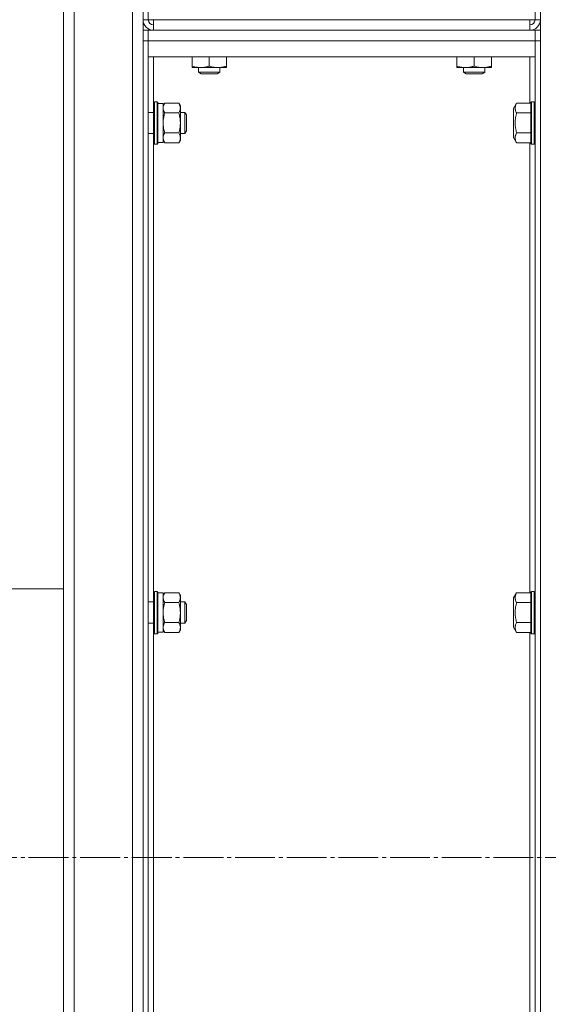
# Model space of a CAD drawing. Units: millimetres. Extents: x 0 to 21052, y -4 to 7425.
# Drawn here: x 1812 to 2012, y 2466 to 2838 of the extents above; entities that cross this region are included whole.
import ezdxf

# ---------------------------------------------------------------- set-up
doc = ezdxf.new("R2010")
doc.units = ezdxf.units.MM
doc.linetypes.add('K5LT_AXLED', pattern=[19.5, 15, -1.5, 1.5, -1.5])
doc.linetypes.add('K5LT_THIN', pattern=[0])
for name, color, linetype, true_color in [('OSI', 2, 'Continuous', 0xffff00), ('R', 1, 'Continuous', 0xff0000), ('WELDING', 7, 'Continuous', 0xffffff)]:
    doc.layers.add(name, color=color, linetype=linetype, true_color=true_color)

msp = doc.modelspace()

# ---------------------------------------------------------------- linework, layer by layer
at = {"layer": 'OSI', "color": 30, "linetype": 'K5LT_AXLED', "lineweight": 18, "true_color": 0xff8000}
msp.add_line((1269.43, 2521.28), (4294.61, 2521.28), dxfattribs=at)
at = {"layer": 'R', "color": 7, "linetype": 'K5LT_THIN', "lineweight": 18}
for p, q in [((1832.61, 2861.78), (1832.61, 2180.78)), ((1854.61, 2180.78), (1854.61, 2861.78)), ((1828.61, 2182.81), (1828.61, 2859.75)), ((1858.61, 2837.78), (1858.61, 2859.78)), ((1860.61, 2859.78), (1860.61, 2837.78)), ((2006.61, 2837.78), (2006.61, 2859.78)), ((2008.61, 2859.78), (2008.61, 2837.78)), ((2008.61, 2184.78), (2008.61, 2857.78)), ((1828.61, 2849.75), (1828.61, 2622.78)), ((1860.61, 2837.78), (1858.61, 2837.78)), ((1858.61, 2837.78), (1858.61, 2833.78)), ((1860.61, 2837.78), (1862.61, 2837.78)), ((1862.61, 2837.78), (2004.61, 2837.78)), ((1862.61, 2837.78), (1862.61, 2833.78)), ((2004.61, 2833.78), (2004.61, 2837.78)), ((2004.61, 2837.78), (2006.61, 2837.78)), ((2006.61, 2837.78), (2008.61, 2837.78)), ((1858.61, 2833.78), (1858.61, 2829.78)), ((1858.61, 2833.78), (1860.61, 2833.78)), ((1860.61, 2829.78), (1860.61, 2833.78)), ((1860.61, 2833.78), (1860.61, 2829.78)), ((2006.61, 2833.78), (1860.61, 2833.78)), ((2004.61, 2833.78), (1862.61, 2833.78)), ((2008.61, 2833.78), (2006.61, 2833.78)), ((2006.61, 2833.78), (2006.61, 2829.78)), ((2006.61, 2829.78), (2006.61, 2833.78)), ((1858.61, 2829.78), (1860.61, 2829.78)), ((1858.61, 2212.78), (1858.61, 2829.78)), ((1860.61, 2212.78), (1860.61, 2829.78)), ((1860.61, 2829.78), (2006.61, 2829.78)), ((1860.61, 2829.78), (1860.61, 2823.78)), ((2008.61, 2829.78), (2006.61, 2829.78)), ((2006.61, 2829.78), (2006.61, 2212.78)), ((2006.61, 2823.78), (2006.61, 2829.78)), ((2008.61, 2829.78), (2008.61, 2212.78)), ((1860.61, 2823.78), (2006.61, 2823.78)), ((1862.61, 2806.61), (1862.61, 2823.78)), ((1877.11, 2823.78), (1877.11, 2820.27)), ((1883.61, 2823.78), (1883.61, 2820.27)), ((1890.11, 2823.78), (1890.11, 2820.27)), ((1977.11, 2823.78), (1977.11, 2820.27)), ((1983.61, 2823.78), (1983.61, 2820.27)), ((1990.11, 2823.78), (1990.11, 2820.27)), ((2004.61, 2823.78), (2004.61, 2806.29)), ((1877.11, 2819.68), (1877.11, 2820.27)), ((1890.11, 2820.27), (1890.11, 2819.68)), ((1977.11, 2819.68), (1977.11, 2820.27)), ((1990.11, 2820.27), (1990.11, 2819.68)), ((1886.86, 2819.68), (1877.11, 2819.68)), ((1879.61, 2819.68), (1879.61, 2817.96)), ((1879.61, 2817.96), (1880.61, 2817.38)), ((1885.61, 2817.96), (1879.61, 2817.96)), ((1885.11, 2817.38), (1880.61, 2817.38)), ((1886.61, 2817.38), (1885.11, 2817.38)), ((1887.61, 2817.96), (1885.61, 2817.96)), ((1887.61, 2817.96), (1886.61, 2817.38)), ((1890.11, 2819.68), (1886.86, 2819.68)), ((1887.61, 2819.68), (1887.61, 2817.96)), ((1986.86, 2819.68), (1977.11, 2819.68)), ((1979.61, 2819.68), (1979.61, 2817.96)), ((1979.61, 2817.96), (1980.61, 2817.38)), ((1985.61, 2817.96), (1979.61, 2817.96)), ((1985.11, 2817.38), (1980.61, 2817.38)), ((1986.61, 2817.38), (1985.11, 2817.38)), ((1987.61, 2817.96), (1985.61, 2817.96)), ((1987.61, 2817.96), (1986.61, 2817.38)), ((1990.11, 2819.68), (1986.86, 2819.68)), ((1987.61, 2819.68), (1987.61, 2817.96)), ((1862.91, 2806.78), (1862.61, 2806.61)), ((1862.61, 2806.61), (1862.61, 2792.01)), ((1862.91, 2806.78), (1863.91, 2806.78)), ((1862.91, 2806.78), (1862.91, 2791.86)), ((1863.91, 2806.78), (1864.21, 2806.61)), ((1863.91, 2806.78), (1863.91, 2791.86)), ((1864.21, 2806.61), (1864.21, 2792.01)), ((1864.21, 2806.18), (1866.21, 2806.18)), ((1866.79, 2806.29), (1866.21, 2805.28)), ((1866.21, 2806.18), (1866.21, 2791.38)), ((1866.79, 2806.29), (1872.13, 2806.29)), ((1872.13, 2806.29), (1872.71, 2805.28)), ((1872.71, 2805.28), (1872.71, 2793.16)), ((1999.66, 2806.29), (1998.51, 2804.29)), ((1999.66, 2806.29), (2005.01, 2806.29)), ((2005.31, 2806.78), (2005.01, 2806.61)), ((2005.01, 2790.96), (2005.01, 2806.61)), ((2006.31, 2806.78), (2005.31, 2806.78)), ((2005.31, 2790.78), (2005.31, 2806.78)), ((2006.31, 2806.78), (2006.61, 2806.61)), ((2006.31, 2790.78), (2006.31, 2806.78)), ((1860.61, 2802.78), (1862.61, 2802.78)), ((1866.79, 2802.54), (1872.13, 2802.54)), ((1872.71, 2802.78), (1874.43, 2802.78)), ((1874.43, 2802.78), (1875.01, 2801.78)), ((1874.43, 2802.78), (1874.43, 2795.32)), ((1875.01, 2801.78), (1875.01, 2796.19)), ((1998.51, 2804.29), (1998.51, 2793.28)), ((1999.66, 2802.54), (2005.01, 2802.54)), ((1860.61, 2794.78), (1862.61, 2794.78)), ((1866.79, 2795.03), (1872.13, 2795.03)), ((1872.71, 2794.78), (1874.43, 2794.78)), ((1874.43, 2794.78), (1875.01, 2795.78)), ((1874.43, 2795.32), (1874.43, 2794.78)), ((1875.01, 2796.19), (1875.01, 2795.78)), ((1999.66, 2795.03), (2005.01, 2795.03)), ((1862.61, 2792.01), (1862.61, 2790.96)), ((1862.91, 2790.78), (1862.61, 2790.96)), ((1862.61, 2621.61), (1862.61, 2790.96)), ((1862.91, 2791.86), (1862.91, 2790.78)), ((1862.91, 2790.78), (1863.91, 2790.78)), ((1863.91, 2791.86), (1863.91, 2790.78)), ((1863.91, 2790.78), (1864.21, 2790.96)), ((1864.21, 2792.01), (1864.21, 2790.96)), ((1864.21, 2791.38), (1866.21, 2791.38)), ((1866.79, 2791.28), (1866.21, 2792.28)), ((1866.79, 2791.28), (1872.13, 2791.28)), ((1872.13, 2791.28), (1872.71, 2792.28)), ((1872.71, 2793.16), (1872.71, 2792.28)), ((1999.66, 2791.28), (1998.51, 2793.28)), ((1999.66, 2791.28), (2005.01, 2791.28)), ((2004.61, 2791.28), (2004.61, 2621.29)), ((2005.31, 2790.78), (2005.01, 2790.96)), ((2006.31, 2790.78), (2005.31, 2790.78)), ((2006.31, 2790.78), (2006.61, 2790.96)), ((1780.61, 2622.78), (1828.61, 2622.78)), ((1862.91, 2621.78), (1862.61, 2621.61)), ((1862.61, 2621.61), (1862.61, 2607.01)), ((1862.91, 2621.78), (1863.91, 2621.78)), ((1862.91, 2621.78), (1862.91, 2606.86)), ((1863.91, 2621.78), (1864.21, 2621.61)), ((1863.91, 2621.78), (1863.91, 2606.86)), ((1864.21, 2621.61), (1864.21, 2607.01)), ((1864.21, 2621.18), (1866.21, 2621.18)), ((1866.79, 2621.29), (1866.21, 2620.28)), ((1866.21, 2621.18), (1866.21, 2606.38)), ((1866.79, 2621.29), (1872.13, 2621.29)), ((1872.13, 2621.29), (1872.71, 2620.28)), ((1872.71, 2620.28), (1872.71, 2608.16)), ((1999.66, 2621.29), (1998.51, 2619.29)), ((1998.51, 2619.29), (1998.51, 2608.28)), ((1999.66, 2621.29), (2005.01, 2621.29)), ((2005.31, 2621.78), (2005.01, 2621.61)), ((2005.01, 2605.96), (2005.01, 2621.61)), ((2006.31, 2621.78), (2005.31, 2621.78)), ((2005.31, 2605.78), (2005.31, 2621.78)), ((2006.31, 2621.78), (2006.61, 2621.61)), ((2006.31, 2605.78), (2006.31, 2621.78)), ((1860.61, 2617.78), (1862.61, 2617.78)), ((1866.79, 2617.54), (1872.13, 2617.54)), ((1872.71, 2617.78), (1874.43, 2617.78)), ((1874.43, 2617.78), (1875.01, 2616.78)), ((1874.43, 2617.78), (1874.43, 2610.32)), ((1875.01, 2616.78), (1875.01, 2611.19)), ((1999.66, 2617.54), (2005.01, 2617.54)), ((1860.61, 2609.78), (1862.61, 2609.78)), ((1866.79, 2610.03), (1872.13, 2610.03)), ((1872.71, 2609.78), (1874.43, 2609.78)), ((1872.71, 2608.16), (1872.71, 2607.28)), ((1874.43, 2609.78), (1875.01, 2610.78)), ((1874.43, 2610.32), (1874.43, 2609.78)), ((1875.01, 2611.19), (1875.01, 2610.78)), ((1999.66, 2606.28), (1998.51, 2608.28)), ((1999.66, 2610.03), (2005.01, 2610.03)), ((1862.61, 2607.01), (1862.61, 2605.96)), ((1862.91, 2605.78), (1862.61, 2605.96)), ((1862.61, 2436.61), (1862.61, 2605.96)), ((1862.91, 2606.86), (1862.91, 2605.78)), ((1862.91, 2605.78), (1863.91, 2605.78)), ((1863.91, 2606.86), (1863.91, 2605.78)), ((1863.91, 2605.78), (1864.21, 2605.96)), ((1864.21, 2607.01), (1864.21, 2605.96)), ((1864.21, 2606.38), (1866.21, 2606.38)), ((1866.79, 2606.28), (1866.21, 2607.28)), ((1866.79, 2606.28), (1872.13, 2606.28)), ((1872.13, 2606.28), (1872.71, 2607.28)), ((1999.66, 2606.28), (2005.01, 2606.28)), ((2004.61, 2606.28), (2004.61, 2436.29)), ((2005.31, 2605.78), (2005.01, 2605.96)), ((2006.31, 2605.78), (2005.31, 2605.78)), ((2006.31, 2605.78), (2006.61, 2605.96))]:
    msp.add_line(p, q, dxfattribs=at)
for centre, radius, start, end in [((1862.61, 2837.78), 4, 180, 270), ((1862.61, 2837.78), 2, 180, 270), ((2004.61, 2837.78), 2, 270, 0), ((2004.61, 2837.78), 4, 270, 0)]:
    msp.add_arc(centre, radius, start, end, dxfattribs=at)
at = {"layer": 'WELDING', "color": 7, "linetype": 'K5LT_THIN', "lineweight": 18}
for points, knots in [([(1877.11, 2820.27), (1877.38, 2820.17), (1877.74, 2820.06), (1878.29, 2819.93), (1878.73, 2819.83), (1879.25, 2819.75), (1879.76, 2819.7), (1880.24, 2819.68), (1880.68, 2819.69), (1881.05, 2819.71), (1881.43, 2819.75), (1881.81, 2819.8), (1882.3, 2819.9), (1882.9, 2820.04), (1883.38, 2820.19), (1883.61, 2820.27)], [0, 0, 0, 0, 2.088667, 2.71691, 4.09158, 5.269184, 6.530032, 7.866512, 8.778571, 9.697781, 10.615939, 11.535476, 12.447686, 14.229245, 16, 16, 16, 16]), ([(1883.61, 2820.27), (1884.03, 2820.12), (1884.64, 2819.95), (1885.44, 2819.8), (1885.97, 2819.73), (1886.44, 2819.69), (1886.73, 2819.68), (1886.86, 2819.68)], [0, 0, 0, 0, 3.21606, 4.562169, 5.85444, 7.091223, 8, 8, 8, 8]), ([(1886.86, 2819.68), (1887.03, 2819.68), (1887.39, 2819.7), (1887.97, 2819.75), (1888.88, 2819.9), (1889.61, 2820.1), (1890.11, 2820.27)], [0, 0, 0, 0, 1.115878, 2.250975, 3.703524, 7, 7, 7, 7]), ([(1977.11, 2820.27), (1977.38, 2820.17), (1977.74, 2820.06), (1978.29, 2819.93), (1978.73, 2819.83), (1979.25, 2819.75), (1979.76, 2819.7), (1980.24, 2819.68), (1980.68, 2819.69), (1981.05, 2819.71), (1981.43, 2819.75), (1981.81, 2819.8), (1982.3, 2819.9), (1982.9, 2820.04), (1983.38, 2820.19), (1983.61, 2820.27)], [0, 0, 0, 0, 2.088667, 2.71691, 4.09158, 5.269184, 6.530032, 7.866512, 8.778571, 9.697781, 10.615939, 11.535476, 12.447686, 14.229245, 16, 16, 16, 16]), ([(1983.61, 2820.27), (1984.03, 2820.12), (1984.64, 2819.95), (1985.44, 2819.8), (1985.97, 2819.73), (1986.44, 2819.69), (1986.73, 2819.68), (1986.86, 2819.68)], [0, 0, 0, 0, 3.21606, 4.562169, 5.85444, 7.091223, 8, 8, 8, 8]), ([(1986.86, 2819.68), (1987.03, 2819.68), (1987.39, 2819.7), (1987.97, 2819.75), (1988.88, 2819.9), (1989.61, 2820.1), (1990.11, 2820.27)], [0, 0, 0, 0, 1.115878, 2.250975, 3.703524, 7, 7, 7, 7]), ([(1866.79, 2806.29), (1866.67, 2806.08), (1866.51, 2805.76), (1866.35, 2805.34), (1866.27, 2805.02), (1866.22, 2804.72), (1866.21, 2804.51), (1866.21, 2804.41)], [0, 0, 0, 0, 2.763221, 4.094984, 5.429703, 6.74369, 8, 8, 8, 8]), ([(1872.13, 2802.54), (1872.23, 2802.72), (1872.38, 2803.01), (1872.53, 2803.39), (1872.6, 2803.61), (1872.65, 2803.83), (1872.69, 2804.07), (1872.71, 2804.35), (1872.7, 2804.6), (1872.68, 2804.82), (1872.64, 2805.03), (1872.59, 2805.25), (1872.5, 2805.54), (1872.35, 2805.88), (1872.2, 2806.16), (1872.13, 2806.29)], [0, 0, 0, 0, 2.402098, 3.730014, 4.86269, 5.269184, 6.530032, 7.866512, 8.778571, 9.697781, 10.615939, 11.535476, 12.447686, 14.229245, 16, 16, 16, 16]), ([(1999.66, 2806.29), (1999.53, 2806.06), (1999.36, 2805.72), (1999.21, 2805.3), (1999.14, 2805.01), (1999.1, 2804.78), (1999.08, 2804.55), (1999.08, 2804.34), (1999.09, 2804.13), (1999.12, 2803.91), (1999.18, 2803.65), (1999.3, 2803.26), (1999.47, 2802.88), (1999.62, 2802.61), (1999.66, 2802.54)], [0, 0, 0, 0, 2.824328, 4.161639, 5.063733, 6.172295, 6.962322, 7.784744, 8.626835, 9.488931, 10.369672, 11.725024, 14.050858, 15, 15, 15, 15]), ([(1866.21, 2804.41), (1866.21, 2804.31), (1866.22, 2804.1), (1866.28, 2803.76), (1866.43, 2803.23), (1866.62, 2802.82), (1866.79, 2802.54)], [0, 0, 0, 0, 1.168741, 2.328002, 3.738791, 7, 7, 7, 7]), ([(1866.79, 2802.54), (1866.67, 2802.12), (1866.51, 2801.49), (1866.35, 2800.63), (1866.27, 2800.01), (1866.22, 2799.39), (1866.21, 2798.98), (1866.21, 2798.78)], [0, 0, 0, 0, 2.763247, 4.095022, 5.429754, 6.743753, 8, 8, 8, 8]), ([(1872.13, 2795.03), (1872.2, 2795.3), (1872.3, 2795.67), (1872.43, 2796.25), (1872.53, 2796.73), (1872.6, 2797.18), (1872.65, 2797.62), (1872.69, 2798.1), (1872.71, 2798.65), (1872.7, 2799.15), (1872.68, 2799.59), (1872.64, 2800.03), (1872.59, 2800.46), (1872.5, 2801.03), (1872.35, 2801.72), (1872.2, 2802.27), (1872.13, 2802.54)], [0, 0, 0, 0, 1.892102, 2.552229, 3.96314, 5.166609, 5.598508, 6.938159, 8.358169, 9.327231, 10.303893, 11.279435, 12.256443, 13.225666, 15.118573, 17, 17, 17, 17]), ([(1999.66, 2802.54), (1999.54, 2802.13), (1999.37, 2801.44), (1999.23, 2800.67), (1999.16, 2800.13), (1999.11, 2799.65), (1999.08, 2799.12), (1999.08, 2798.64), (1999.09, 2798.21), (1999.12, 2797.77), (1999.17, 2797.33), (1999.26, 2796.72), (1999.41, 2795.95), (1999.57, 2795.34), (1999.66, 2795.03)], [0, 0, 0, 0, 2.53506, 4.161639, 4.606558, 5.789734, 6.962322, 7.784744, 8.626835, 9.488931, 10.369672, 11.270551, 13.111557, 15, 15, 15, 15]), ([(1866.21, 2798.78), (1866.21, 2798.57), (1866.22, 2798.15), (1866.28, 2797.47), (1866.43, 2796.43), (1866.62, 2795.6), (1866.79, 2795.03)], [0, 0, 0, 0, 1.16868, 2.327953, 3.738757, 7, 7, 7, 7]), ([(1866.79, 2795.03), (1866.67, 2794.82), (1866.51, 2794.51), (1866.35, 2794.08), (1866.27, 2793.77), (1866.22, 2793.46), (1866.21, 2793.25), (1866.21, 2793.16)], [0, 0, 0, 0, 2.763221, 4.094984, 5.429703, 6.74369, 8, 8, 8, 8]), ([(1872.71, 2793.16), (1872.71, 2793.26), (1872.7, 2793.46), (1872.64, 2793.8), (1872.49, 2794.32), (1872.29, 2794.74), (1872.13, 2795.03)], [0, 0, 0, 0, 1.115878, 2.250975, 3.703524, 7, 7, 7, 7]), ([(1999.66, 2795.03), (1999.53, 2794.8), (1999.36, 2794.46), (1999.21, 2794.04), (1999.14, 2793.76), (1999.1, 2793.52), (1999.08, 2793.29), (1999.08, 2793.08), (1999.09, 2792.87), (1999.12, 2792.65), (1999.18, 2792.39), (1999.3, 2792.01), (1999.47, 2791.62), (1999.62, 2791.36), (1999.66, 2791.28)], [0, 0, 0, 0, 2.824328, 4.161639, 5.063733, 6.172295, 6.962322, 7.784744, 8.626835, 9.488931, 10.369672, 11.725024, 14.050858, 15, 15, 15, 15]), ([(1866.21, 2793.16), (1866.21, 2793.05), (1866.22, 2792.84), (1866.28, 2792.5), (1866.43, 2791.98), (1866.62, 2791.56), (1866.79, 2791.28)], [0, 0, 0, 0, 1.168741, 2.328002, 3.738791, 7, 7, 7, 7]), ([(1872.13, 2791.28), (1872.27, 2791.52), (1872.44, 2791.88), (1872.59, 2792.33), (1872.67, 2792.64), (1872.7, 2792.91), (1872.71, 2793.08), (1872.71, 2793.16)], [0, 0, 0, 0, 3.21606, 4.562169, 5.85444, 7.091223, 8, 8, 8, 8]), ([(1866.79, 2621.29), (1866.67, 2621.08), (1866.51, 2620.76), (1866.35, 2620.34), (1866.27, 2620.02), (1866.22, 2619.72), (1866.21, 2619.51), (1866.21, 2619.41)], [0, 0, 0, 0, 2.763221, 4.094984, 5.429703, 6.74369, 8, 8, 8, 8]), ([(1866.21, 2619.41), (1866.21, 2619.31), (1866.22, 2619.1), (1866.28, 2618.76), (1866.43, 2618.23), (1866.62, 2617.82), (1866.79, 2617.54)], [0, 0, 0, 0, 1.168741, 2.328002, 3.738791, 7, 7, 7, 7]), ([(1872.13, 2617.54), (1872.23, 2617.72), (1872.38, 2618.01), (1872.53, 2618.39), (1872.6, 2618.61), (1872.65, 2618.83), (1872.69, 2619.07), (1872.71, 2619.35), (1872.7, 2619.6), (1872.68, 2619.82), (1872.64, 2620.03), (1872.59, 2620.25), (1872.5, 2620.54), (1872.35, 2620.88), (1872.2, 2621.16), (1872.13, 2621.29)], [0, 0, 0, 0, 2.402098, 3.730014, 4.86269, 5.269184, 6.530032, 7.866512, 8.778571, 9.697781, 10.615939, 11.535476, 12.447686, 14.229245, 16, 16, 16, 16]), ([(1999.66, 2621.29), (1999.53, 2621.06), (1999.36, 2620.72), (1999.21, 2620.3), (1999.14, 2620.01), (1999.1, 2619.78), (1999.08, 2619.55), (1999.08, 2619.34), (1999.09, 2619.13), (1999.12, 2618.91), (1999.18, 2618.65), (1999.3, 2618.26), (1999.47, 2617.88), (1999.62, 2617.61), (1999.66, 2617.54)], [0, 0, 0, 0, 2.824328, 4.161639, 5.063733, 6.172295, 6.962322, 7.784744, 8.626835, 9.488931, 10.369672, 11.725024, 14.050858, 15, 15, 15, 15]), ([(1866.79, 2617.54), (1866.67, 2617.12), (1866.51, 2616.49), (1866.35, 2615.63), (1866.27, 2615.01), (1866.22, 2614.39), (1866.21, 2613.98), (1866.21, 2613.78)], [0, 0, 0, 0, 2.763247, 4.095022, 5.429754, 6.743753, 8, 8, 8, 8]), ([(1872.13, 2610.03), (1872.2, 2610.3), (1872.3, 2610.67), (1872.43, 2611.25), (1872.53, 2611.73), (1872.6, 2612.18), (1872.65, 2612.62), (1872.69, 2613.1), (1872.71, 2613.65), (1872.7, 2614.15), (1872.68, 2614.59), (1872.64, 2615.03), (1872.59, 2615.46), (1872.5, 2616.03), (1872.35, 2616.72), (1872.2, 2617.27), (1872.13, 2617.54)], [0, 0, 0, 0, 1.892102, 2.552229, 3.96314, 5.166609, 5.598508, 6.938159, 8.358169, 9.327231, 10.303893, 11.279435, 12.256443, 13.225666, 15.118573, 17, 17, 17, 17]), ([(1999.66, 2617.54), (1999.54, 2617.13), (1999.37, 2616.44), (1999.23, 2615.67), (1999.16, 2615.13), (1999.11, 2614.65), (1999.08, 2614.12), (1999.08, 2613.64), (1999.09, 2613.21), (1999.12, 2612.77), (1999.17, 2612.33), (1999.26, 2611.72), (1999.41, 2610.95), (1999.57, 2610.34), (1999.66, 2610.03)], [0, 0, 0, 0, 2.53506, 4.161639, 4.606558, 5.789734, 6.962322, 7.784744, 8.626835, 9.488931, 10.369672, 11.270551, 13.111557, 15, 15, 15, 15]), ([(1866.21, 2613.78), (1866.21, 2613.57), (1866.22, 2613.15), (1866.28, 2612.47), (1866.43, 2611.43), (1866.62, 2610.6), (1866.79, 2610.03)], [0, 0, 0, 0, 1.16868, 2.327953, 3.738757, 7, 7, 7, 7]), ([(1866.79, 2610.03), (1866.67, 2609.82), (1866.51, 2609.51), (1866.35, 2609.08), (1866.27, 2608.77), (1866.22, 2608.46), (1866.21, 2608.25), (1866.21, 2608.16)], [0, 0, 0, 0, 2.763221, 4.094984, 5.429703, 6.74369, 8, 8, 8, 8]), ([(1866.21, 2608.16), (1866.21, 2608.05), (1866.22, 2607.84), (1866.28, 2607.5), (1866.43, 2606.98), (1866.62, 2606.56), (1866.79, 2606.28)], [0, 0, 0, 0, 1.168741, 2.328002, 3.738791, 7, 7, 7, 7]), ([(1872.71, 2608.16), (1872.71, 2608.26), (1872.7, 2608.46), (1872.64, 2608.8), (1872.49, 2609.32), (1872.29, 2609.74), (1872.13, 2610.03)], [0, 0, 0, 0, 1.115878, 2.250975, 3.703524, 7, 7, 7, 7]), ([(1872.13, 2606.28), (1872.27, 2606.52), (1872.44, 2606.88), (1872.59, 2607.33), (1872.67, 2607.64), (1872.7, 2607.91), (1872.71, 2608.08), (1872.71, 2608.16)], [0, 0, 0, 0, 3.21606, 4.562169, 5.85444, 7.091223, 8, 8, 8, 8]), ([(1999.66, 2610.03), (1999.53, 2609.8), (1999.36, 2609.46), (1999.21, 2609.04), (1999.14, 2608.76), (1999.1, 2608.52), (1999.08, 2608.29), (1999.08, 2608.08), (1999.09, 2607.87), (1999.12, 2607.65), (1999.18, 2607.39), (1999.3, 2607.01), (1999.47, 2606.62), (1999.62, 2606.36), (1999.66, 2606.28)], [0, 0, 0, 0, 2.824328, 4.161639, 5.063733, 6.172295, 6.962322, 7.784744, 8.626835, 9.488931, 10.369672, 11.725024, 14.050858, 15, 15, 15, 15])]:
    msp.add_open_spline(points, degree=3, knots=knots, dxfattribs=at)

doc.saveas('drawing.dxf')
